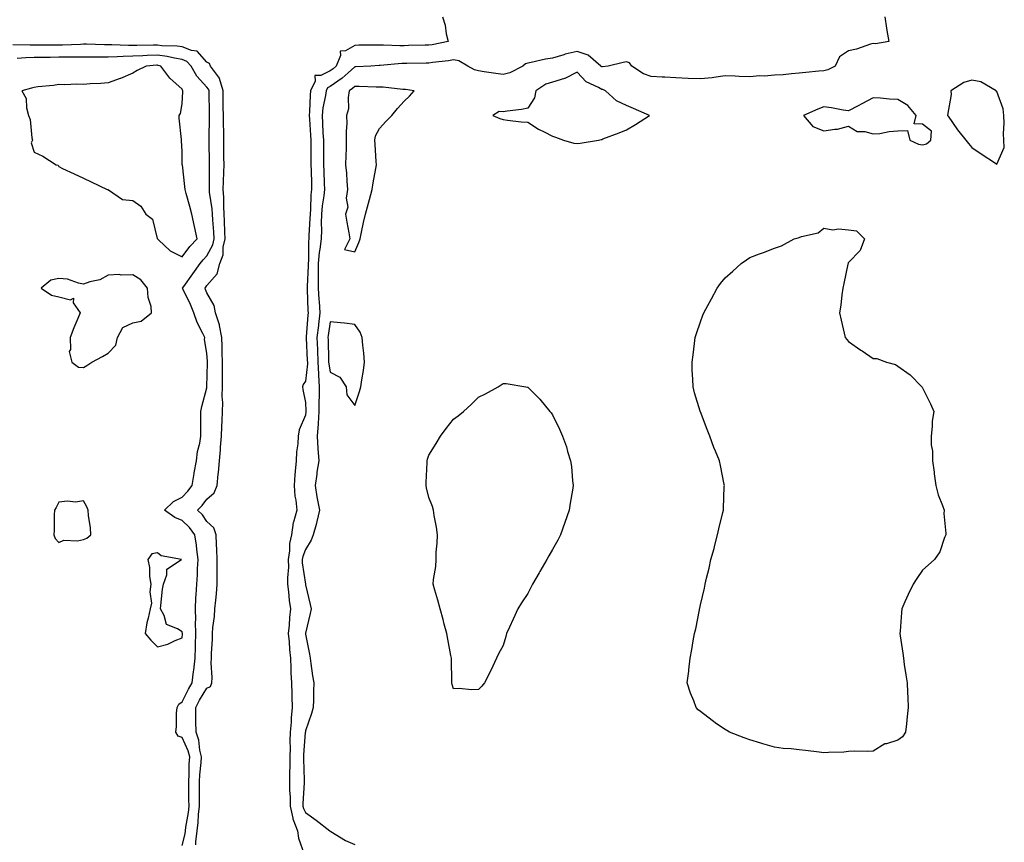
# Model space of a CAD drawing. Units: inches. Extents: x 955283 to 957923, y 7260938 to 7263578.
# Drawn here: x 956902 to 957301, y 7261407 to 7261741 of the extents above; entities that cross this region are included whole.
import ezdxf

# ---------------------------------------------------------------- set-up
doc = ezdxf.new("R2010")
doc.units = ezdxf.units.IN
doc.header["$MEASUREMENT"] = 0
doc.layers.add('Contour_95527260', color=7, linetype='Continuous', true_color=0xecbc27)

msp = doc.modelspace()

# ---------------------------------------------------------------- linework, layer by layer
at = {"layer": 'Contour_95527260'}
for points in [[(957073.54, 7261741.92, 3170), (957074.63, 7261738.5, 3170), (957075.05, 7261734.92, 3170), (957075.76, 7261731.92, 3170), (957069.39, 7261730.58, 3170), (957068.05, 7261730.38, 3170), (957066.48, 7261730.35, 3170), (957059.79, 7261730.18, 3170), (957058.05, 7261730.14, 3170), (957056.23, 7261730.1, 3170), (957049.57, 7261730.4, 3170), (957048.05, 7261730.36, 3170), (957046.45, 7261730.32, 3170), (957039.64, 7261730.33, 3170), (957038.05, 7261730.29, 3170), (957034.24, 7261728.11, 3170), (957032.02, 7261727.95, 3170), (957032.26, 7261726.13, 3170), (957030.49, 7261721.92, 3170), (957029.2, 7261720.77, 3170), (957028.05, 7261719.96, 3170), (957024.18, 7261718.05, 3170), (957021.82, 7261718.15, 3170), (957021.96, 7261715.83, 3170), (957020.07, 7261711.92, 3170), (957019.85, 7261710.12, 3170), (957019.69, 7261703.56, 3170), (957019.51, 7261701.92, 3170), (957019.6, 7261700.37, 3170), (957020.03, 7261693.9, 3170), (957020.14, 7261691.92, 3170), (957020.16, 7261689.81, 3170), (957020.23, 7261684.1, 3170), (957020.25, 7261681.92, 3170), (957020.32, 7261679.65, 3170), (957020.39, 7261674.26, 3170), (957020.46, 7261671.92, 3170), (957020.23, 7261669.74, 3170), (957020.05, 7261663.92, 3170), (957019.87, 7261661.92, 3170), (957019.84, 7261660.13, 3170), (957019.37, 7261653.24, 3170), (957019.34, 7261651.92, 3170), (957019.19, 7261650.78, 3170), (957019.19, 7261643.06, 3170), (957019.08, 7261641.92, 3170), (957019.08, 7261640.89, 3170), (957018.64, 7261632.51, 3170), (957018.64, 7261631.92, 3170), (957018.68, 7261631.29, 3170), (957019.03, 7261622.9, 3170), (957019.1, 7261621.92, 3170), (957018.99, 7261620.98, 3170), (957018.25, 7261612.12, 3170), (957018.23, 7261611.92, 3170), (957018.24, 7261611.73, 3170), (957018.74, 7261602.61, 3170), (957018.77, 7261601.92, 3170), (957018.8, 7261601.17, 3170), (957018.05, 7261594.17, 3170), (957017.1, 7261592.87, 3170), (957016.86, 7261591.92, 3170), (957016.98, 7261590.85, 3170), (957018.05, 7261585.5, 3170), (957018.2, 7261582.07, 3170), (957018.2, 7261581.92, 3170), (957018.19, 7261581.78, 3170), (957018.05, 7261580.46, 3170), (957015.51, 7261574.46, 3170), (957015.08, 7261571.92, 3170), (957014.88, 7261568.75, 3170), (957014.42, 7261565.55, 3170), (957014.21, 7261561.92, 3170), (957013.88, 7261557.75, 3170), (957013.68, 7261556.29, 3170), (957013.38, 7261551.92, 3170), (957013.77, 7261547.64, 3170), (957014.05, 7261545.92, 3170), (957014.47, 7261541.92, 3170), (957013.13, 7261537, 3170), (957013.08, 7261536.89, 3170), (957012.33, 7261531.92, 3170), (957011.5, 7261528.47, 3170), (957011.57, 7261525.44, 3170), (957011.02, 7261521.92, 3170), (957011.09, 7261518.88, 3170), (957010.69, 7261514.56, 3170), (957010.76, 7261511.92, 3170), (957011.15, 7261508.82, 3170), (957011.44, 7261505.31, 3170), (957011.91, 7261501.92, 3170), (957011.51, 7261498.46, 3170), (957011.39, 7261495.26, 3170), (957011.06, 7261491.92, 3170), (957011.37, 7261488.6, 3170), (957011.57, 7261485.44, 3170), (957011.93, 7261481.92, 3170), (957012.13, 7261477.84, 3170), (957012.14, 7261476.01, 3170), (957012.36, 7261471.92, 3170), (957012.46, 7261467.51, 3170), (957012.53, 7261466.4, 3170), (957012.63, 7261461.92, 3170), (957012.17, 7261457.8, 3170), (957012.17, 7261456.04, 3170), (957011.8, 7261451.92, 3170), (957011.69, 7261448.28, 3170), (957011.75, 7261445.62, 3170), (957011.65, 7261441.92, 3170), (957011.64, 7261438.33, 3170), (957011.55, 7261435.42, 3170), (957011.54, 7261431.92, 3170), (957011.58, 7261428.39, 3170), (957011.8, 7261425.67, 3170), (957011.83, 7261421.92, 3170), (957012.9, 7261417.07, 3170), (957012.9, 7261416.77, 3170), (957014.72, 7261411.92, 3170), (957015.14, 7261409.01, 3170), (957017.46, 7261402.51, 3170)], [(957252.7, 7261741.92, 3171), (957253.35, 7261737.22, 3171), (957253.61, 7261736.36, 3171), (957254.39, 7261731.92, 3171), (957249, 7261730.97, 3171), (957248.05, 7261731.06, 3171), (957246.88, 7261730.75, 3171), (957241.26, 7261728.71, 3171), (957238.05, 7261728.06, 3171), (957234.31, 7261725.66, 3171), (957232.66, 7261721.92, 3171), (957229.62, 7261720.35, 3171), (957228.05, 7261720.04, 3171), (957225.94, 7261719.81, 3171), (957220.7, 7261719.27, 3171), (957218.05, 7261719, 3171), (957214.92, 7261718.79, 3171), (957211.55, 7261718.42, 3171), (957208.05, 7261718.2, 3171), (957203.98, 7261717.85, 3171), (957201.97, 7261718, 3171), (957198.05, 7261717.53, 3171), (957193.76, 7261717.63, 3171), (957192.13, 7261717.84, 3171), (957188.05, 7261717.96, 3171), (957183.46, 7261717.33, 3171), (957182.81, 7261717.16, 3171), (957178.05, 7261716.67, 3171), (957173.07, 7261716.9, 3171), (957173.03, 7261716.9, 3171), (957168.05, 7261717.16, 3171), (957163.58, 7261717.45, 3171), (957162.55, 7261717.42, 3171), (957158.05, 7261717.66, 3171), (957154.96, 7261718.83, 3171), (957150.21, 7261721.92, 3171), (957149.35, 7261723.22, 3171), (957148.05, 7261723.57, 3171), (957146.66, 7261723.31, 3171), (957140.67, 7261721.92, 3171), (957138.42, 7261721.55, 3171), (957138.05, 7261721.59, 3171), (957137.84, 7261721.71, 3171), (957137.64, 7261721.92, 3171), (957132.52, 7261726.39, 3171), (957128.05, 7261727.75, 3171), (957123.2, 7261726.77, 3171), (957122.66, 7261726.53, 3171), (957118.05, 7261725.09, 3171), (957115.31, 7261724.66, 3171), (957109.46, 7261723.33, 3171), (957108.05, 7261723.08, 3171), (957107.2, 7261722.77, 3171), (957106.03, 7261721.92, 3171), (957100.77, 7261719.2, 3171), (957098.05, 7261718.51, 3171), (957095.08, 7261718.95, 3171), (957090.35, 7261719.62, 3171), (957088.05, 7261719.95, 3171), (957086.48, 7261720.35, 3171), (957083.85, 7261721.92, 3171), (957080.19, 7261724.06, 3171), (957078.05, 7261724.4, 3171), (957075.92, 7261724.05, 3171), (957069.47, 7261723.34, 3171), (957068.05, 7261723.12, 3171), (957066.87, 7261723.1, 3171), (957059.14, 7261723.01, 3171), (957058.05, 7261722.99, 3171), (957057.01, 7261722.96, 3171), (957048.25, 7261722.12, 3171), (957048.05, 7261722.12, 3171), (957047.86, 7261722.11, 3171), (957044.44, 7261721.92, 3171), (957038.38, 7261721.59, 3171), (957038.05, 7261721.59, 3171), (957035.28, 7261719.15, 3171), (957032.92, 7261717.05, 3171), (957028.05, 7261713.63, 3171), (957026.91, 7261713.06, 3171), (957026.36, 7261711.92, 3171), (957026.11, 7261709.98, 3171), (957025.05, 7261704.92, 3171), (957024.73, 7261701.92, 3171), (957024.91, 7261698.78, 3171), (957025.08, 7261694.89, 3171), (957025.25, 7261691.92, 3171), (957025.27, 7261689.14, 3171), (957025.29, 7261684.68, 3171), (957025.31, 7261681.92, 3171), (957025.39, 7261679.26, 3171), (957025.65, 7261674.32, 3171), (957025.73, 7261671.92, 3171), (957025.44, 7261669.31, 3171), (957024.76, 7261665.21, 3171), (957024.45, 7261661.92, 3171), (957024.39, 7261658.26, 3171), (957024.48, 7261655.49, 3171), (957024.41, 7261651.92, 3171), (957023.87, 7261647.74, 3171), (957023.57, 7261646.4, 3171), (957023.11, 7261641.92, 3171), (957023.1, 7261636.97, 3171), (957023.11, 7261636.86, 3171), (957023.1, 7261631.92, 3171), (957023.42, 7261627.29, 3171), (957023.51, 7261626.46, 3171), (957023.85, 7261621.92, 3171), (957023.28, 7261617.15, 3171), (957023.23, 7261616.74, 3171), (957022.68, 7261611.92, 3171), (957022.87, 7261607.1, 3171), (957022.89, 7261606.76, 3171), (957023.08, 7261601.92, 3171), (957023.25, 7261597.12, 3171), (957023.34, 7261596.63, 3171), (957023.56, 7261591.92, 3171), (957023.54, 7261587.41, 3171), (957023.49, 7261586.48, 3171), (957023.46, 7261581.92, 3171), (957023.13, 7261577, 3171), (957023.12, 7261576.85, 3171), (957022.77, 7261571.92, 3171), (957023.06, 7261566.93, 3171), (957023.06, 7261566.91, 3171), (957023.43, 7261561.92, 3171), (957022.65, 7261557.32, 3171), (957022.59, 7261556.46, 3171), (957021.96, 7261551.92, 3171), (957022.68, 7261547.29, 3171), (957022.73, 7261546.6, 3171), (957023.64, 7261541.92, 3171), (957022.67, 7261537.3, 3171), (957022.28, 7261536.15, 3171), (957021.17, 7261531.92, 3171), (957020.27, 7261529.7, 3171), (957018.05, 7261525.96, 3171), (957016.89, 7261523.08, 3171), (957016.71, 7261521.92, 3171), (957016.74, 7261520.61, 3171), (957018, 7261511.97, 3171), (957018, 7261511.92, 3171), (957018.01, 7261511.88, 3171), (957018.05, 7261511.67, 3171), (957019.86, 7261503.73, 3171), (957020.26, 7261501.92, 3171), (957019.98, 7261499.99, 3171), (957018.05, 7261492.1, 3171), (957018.02, 7261491.95, 3171), (957018.02, 7261491.92, 3171), (957018.02, 7261491.89, 3171), (957018.05, 7261491.7, 3171), (957019.67, 7261483.54, 3171), (957019.91, 7261481.92, 3171), (957020.25, 7261479.72, 3171), (957020.88, 7261474.75, 3171), (957021.36, 7261471.92, 3171), (957021.28, 7261468.69, 3171), (957021.2, 7261465.07, 3171), (957021.13, 7261461.92, 3171), (957020.51, 7261459.46, 3171), (957018.05, 7261452.45, 3171), (957017.96, 7261452.01, 3171), (957017.95, 7261451.92, 3171), (957017.95, 7261451.82, 3171), (957017.25, 7261442.72, 3171), (957017.22, 7261441.92, 3171), (957017.22, 7261441.09, 3171), (957017.52, 7261432.45, 3171), (957017.52, 7261431.92, 3171), (957017.53, 7261431.4, 3171), (957016.96, 7261423.01, 3171), (957016.97, 7261421.92, 3171), (957017.16, 7261421.03, 3171), (957018.05, 7261419.36, 3171), (957022.35, 7261416.22, 3171), (957027.93, 7261411.92, 3171), (957027.98, 7261411.85, 3171), (957028.3, 7261411.67, 3171), (957034.23, 7261408.1, 3171), (957038.05, 7261406.4, 3171)], [(956973.64, 7261406.33, 3170), (956973.65, 7261407.52, 3170), (956974.18, 7261411.92, 3170), (956974.57, 7261415.4, 3170), (956974.7, 7261418.57, 3170), (956975.03, 7261421.92, 3170), (956975.02, 7261424.95, 3170), (956975.1, 7261428.97, 3170), (956975.09, 7261431.92, 3170), (956975.26, 7261434.71, 3170), (956975.8, 7261439.67, 3170), (956975.95, 7261441.92, 3170), (956975.27, 7261444.7, 3170), (956974.8, 7261448.67, 3170), (956973.67, 7261451.92, 3170), (956973.62, 7261456.35, 3170), (956973.6, 7261457.47, 3170), (956973.55, 7261461.92, 3170), (956975.11, 7261464.86, 3170), (956978.05, 7261469.72, 3170), (956979.5, 7261470.47, 3170), (956980.13, 7261471.92, 3170), (956980.2, 7261474.07, 3170), (956979.86, 7261480.11, 3170), (956979.92, 7261481.92, 3170), (956979.97, 7261483.84, 3170), (956980.31, 7261489.66, 3170), (956980.35, 7261491.92, 3170), (956980.54, 7261494.41, 3170), (956981.13, 7261498.84, 3170), (956981.31, 7261501.92, 3170), (956981.63, 7261505.5, 3170), (956981.93, 7261508.04, 3170), (956982.27, 7261511.92, 3170), (956982.22, 7261516.09, 3170), (956982.29, 7261517.68, 3170), (956982.25, 7261521.92, 3170), (956982.11, 7261525.98, 3170), (956981.97, 7261528, 3170), (956981.82, 7261531.92, 3170), (956980.87, 7261534.74, 3170), (956978.05, 7261537.33, 3170), (956976.23, 7261540.1, 3170), (956974.27, 7261541.92, 3170), (956976.11, 7261543.86, 3170), (956978.05, 7261546.41, 3170), (956981.01, 7261548.96, 3170), (956982.18, 7261551.92, 3170), (956982.62, 7261556.49, 3170), (956982.76, 7261557.21, 3170), (956983.13, 7261561.92, 3170), (956983.62, 7261566.35, 3170), (956983.63, 7261567.5, 3170), (956984.04, 7261571.92, 3170), (956984.13, 7261575.84, 3170), (956984.25, 7261578.12, 3170), (956984.35, 7261581.92, 3170), (956984.48, 7261585.49, 3170), (956984.32, 7261588.19, 3170), (956984.44, 7261591.92, 3170), (956984.46, 7261595.51, 3170), (956984.43, 7261598.3, 3170), (956984.45, 7261601.92, 3170), (956984.31, 7261605.66, 3170), (956984.32, 7261608.19, 3170), (956984.17, 7261611.92, 3170), (956983.16, 7261616.81, 3170), (956983.16, 7261617.03, 3170), (956981.59, 7261621.92, 3170), (956981.03, 7261624.9, 3170), (956978.05, 7261630, 3170), (956977.54, 7261631.41, 3170), (956977.32, 7261631.92, 3170), (956977.62, 7261632.35, 3170), (956978.05, 7261632.96, 3170), (956982.21, 7261637.76, 3170), (956983.33, 7261641.92, 3170), (956984.63, 7261645.34, 3170), (956984.71, 7261648.58, 3170), (956985.45, 7261651.92, 3170), (956985.32, 7261654.65, 3170), (956985.27, 7261659.14, 3170), (956985.12, 7261661.92, 3170), (956984.92, 7261665.05, 3170), (956984.94, 7261668.81, 3170), (956984.71, 7261671.92, 3170), (956984.79, 7261675.18, 3170), (956984.98, 7261678.85, 3170), (956985.05, 7261681.92, 3170), (956985, 7261684.97, 3170), (956984.92, 7261688.8, 3170), (956984.87, 7261691.92, 3170), (956984.87, 7261695.1, 3170), (956984.78, 7261698.65, 3170), (956984.78, 7261701.92, 3170), (956984.71, 7261705.26, 3170), (956984.67, 7261708.54, 3170), (956984.61, 7261711.92, 3170), (956983.13, 7261716.84, 3170), (956983.13, 7261717, 3170), (956979.54, 7261721.92, 3170), (956979.09, 7261722.96, 3170), (956978.05, 7261723.55, 3170), (956974.12, 7261727.99, 3170), (956971.77, 7261728.2, 3170), (956968.05, 7261729.64, 3170), (956966.09, 7261729.96, 3170), (956959.81, 7261730.16, 3170), (956958.05, 7261730.39, 3170), (956956.46, 7261730.33, 3170), (956949.66, 7261730.31, 3170), (956948.05, 7261730.25, 3170), (956946.34, 7261730.21, 3170), (956939.5, 7261730.47, 3170), (956938.05, 7261730.45, 3170), (956936.59, 7261730.46, 3170), (956929.25, 7261730.72, 3170), (956928.05, 7261730.73, 3170), (956926.84, 7261730.71, 3170), (956919.57, 7261730.4, 3170), (956918.05, 7261730.38, 3170), (956916.5, 7261730.37, 3170), (956909.53, 7261730.44, 3170), (956908.05, 7261730.43, 3170), (956906.52, 7261730.39, 3170), (956899.43, 7261730.54, 3170)], [(956968.05, 7261406.05, 3171), (956969.25, 7261410.72, 3171), (956969.4, 7261411.92, 3171), (956969.56, 7261413.43, 3171), (956970.58, 7261419.39, 3171), (956970.83, 7261421.92, 3171), (956970.82, 7261424.69, 3171), (956970.73, 7261429.24, 3171), (956970.73, 7261431.92, 3171), (956970.89, 7261434.76, 3171), (956970.95, 7261439.02, 3171), (956971.14, 7261441.92, 3171), (956970.52, 7261444.39, 3171), (956968.05, 7261449.79, 3171), (956966.4, 7261450.27, 3171), (956965.44, 7261451.92, 3171), (956965.78, 7261454.19, 3171), (956965.78, 7261459.65, 3171), (956966.04, 7261461.92, 3171), (956966.72, 7261463.25, 3171), (956968.05, 7261464.28, 3171), (956970.63, 7261469.34, 3171), (956972.14, 7261471.92, 3171), (956972.69, 7261476.56, 3171), (956972.83, 7261477.14, 3171), (956973.26, 7261481.92, 3171), (956973.42, 7261486.55, 3171), (956973.44, 7261487.31, 3171), (956973.6, 7261491.92, 3171), (956973.48, 7261496.49, 3171), (956973.55, 7261497.42, 3171), (956973.4, 7261501.92, 3171), (956973.64, 7261506.33, 3171), (956973.72, 7261507.59, 3171), (956973.96, 7261511.92, 3171), (956974.21, 7261515.76, 3171), (956974.28, 7261518.15, 3171), (956974.51, 7261521.92, 3171), (956973.95, 7261526.02, 3171), (956973.86, 7261527.73, 3171), (956973.16, 7261531.92, 3171), (956971.03, 7261534.9, 3171), (956968.05, 7261537.71, 3171), (956965.03, 7261538.9, 3171), (956960.94, 7261541.92, 3171), (956964.48, 7261545.49, 3171), (956968.05, 7261547.26, 3171), (956970.32, 7261549.65, 3171), (956972.09, 7261551.92, 3171), (956972.94, 7261556.81, 3171), (956972.97, 7261557, 3171), (956973.84, 7261561.92, 3171), (956974.24, 7261565.73, 3171), (956975.22, 7261569.09, 3171), (956975.63, 7261571.92, 3171), (956975.64, 7261574.33, 3171), (956975.66, 7261579.53, 3171), (956975.66, 7261581.92, 3171), (956975.97, 7261584, 3171), (956978.05, 7261591.49, 3171), (956978.1, 7261591.87, 3171), (956978.1, 7261591.97, 3171), (956978.34, 7261601.63, 3171), (956978.34, 7261601.92, 3171), (956978.33, 7261602.2, 3171), (956978.05, 7261605.6, 3171), (956977.16, 7261611.03, 3171), (956977.19, 7261611.92, 3171), (956976.48, 7261613.49, 3171), (956974.1, 7261617.97, 3171), (956972.74, 7261621.92, 3171), (956971.41, 7261625.28, 3171), (956968.39, 7261631.58, 3171), (956968.25, 7261631.92, 3171), (956968.71, 7261632.58, 3171), (956972.33, 7261637.64, 3171), (956975.36, 7261641.92, 3171), (956976.53, 7261643.44, 3171), (956978.05, 7261645.02, 3171), (956980.46, 7261649.51, 3171), (956981, 7261651.92, 3171), (956980.86, 7261654.73, 3171), (956980.42, 7261659.55, 3171), (956980.3, 7261661.92, 3171), (956980.16, 7261664.03, 3171), (956979.17, 7261670.8, 3171), (956979.09, 7261671.92, 3171), (956979.11, 7261672.98, 3171), (956979.09, 7261680.88, 3171), (956979.1, 7261681.92, 3171), (956979.09, 7261682.96, 3171), (956978.98, 7261690.99, 3171), (956978.96, 7261691.92, 3171), (956978.96, 7261692.83, 3171), (956979.16, 7261700.81, 3171), (956979.16, 7261701.92, 3171), (956979.14, 7261703.01, 3171), (956978.96, 7261711.01, 3171), (956978.94, 7261711.92, 3171), (956978.73, 7261712.6, 3171), (956978.05, 7261713.42, 3171), (956973.98, 7261717.85, 3171), (956971.74, 7261721.92, 3171), (956969.95, 7261723.82, 3171), (956968.05, 7261724.57, 3171), (956964.91, 7261725.06, 3171), (956961.94, 7261725.81, 3171), (956958.05, 7261726.3, 3171), (956953.81, 7261726.16, 3171), (956952.17, 7261726.04, 3171), (956948.05, 7261725.89, 3171), (956944.16, 7261725.81, 3171), (956941.73, 7261725.6, 3171), (956938.05, 7261725.51, 3171), (956934.44, 7261725.53, 3171), (956931.6, 7261725.47, 3171), (956928.05, 7261725.49, 3171), (956924.51, 7261725.46, 3171), (956921.65, 7261725.52, 3171), (956918.05, 7261725.48, 3171), (956914.52, 7261725.45, 3171), (956911.48, 7261725.35, 3171), (956908.05, 7261725.32, 3171), (956904.73, 7261725.24, 3171), (956901.14, 7261725.01, 3171)]]:
    msp.add_polyline3d(points, dxfattribs=at)
for points in [[(956968.05, 7261644.55, 3172), (956971.17, 7261648.8, 3172), (956974.19, 7261651.92, 3172), (956973.1, 7261656.87, 3172), (956973.08, 7261656.95, 3172), (956971.99, 7261661.92, 3172), (956971.1, 7261664.97, 3172), (956969.7, 7261670.27, 3172), (956969.24, 7261671.92, 3172), (956969.17, 7261673.04, 3172), (956968.13, 7261681.84, 3172), (956968.12, 7261681.92, 3172), (956968.12, 7261681.99, 3172), (956968.05, 7261687.38, 3172), (956967.76, 7261691.63, 3172), (956967.78, 7261691.92, 3172), (956967.78, 7261692.19, 3172), (956966.9, 7261700.77, 3172), (956966.89, 7261701.92, 3172), (956967.33, 7261702.64, 3172), (956968.05, 7261706.63, 3172), (956968.37, 7261711.6, 3172), (956968.38, 7261711.92, 3172), (956968.23, 7261712.1, 3172), (956968.05, 7261712.49, 3172), (956963.11, 7261716.98, 3172), (956959.41, 7261721.92, 3172), (956958.32, 7261722.19, 3172), (956958.05, 7261722.22, 3172), (956957.76, 7261722.21, 3172), (956953.47, 7261721.92, 3172), (956949.89, 7261720.08, 3172), (956948.05, 7261719.09, 3172), (956943.11, 7261716.86, 3172), (956942.94, 7261716.81, 3172), (956938.05, 7261715.07, 3172), (956935.12, 7261714.85, 3172), (956930.79, 7261714.66, 3172), (956928.05, 7261714.47, 3172), (956925.42, 7261714.55, 3172), (956920.46, 7261714.33, 3172), (956918.05, 7261714.41, 3172), (956915.87, 7261714.1, 3172), (956909.56, 7261713.43, 3172), (956908.05, 7261713.23, 3172), (956907.03, 7261712.94, 3172), (956903.05, 7261711.92, 3172), (956904.89, 7261708.76, 3172), (956904.98, 7261704.99, 3172), (956905.85, 7261701.92, 3172), (956906.41, 7261700.28, 3172), (956907.21, 7261692.76, 3172), (956907.42, 7261691.92, 3172), (956906.94, 7261690.81, 3172), (956908.05, 7261687.08, 3172), (956911.54, 7261685.41, 3172), (956916.98, 7261681.92, 3172), (956917.87, 7261681.74, 3172), (956918.05, 7261681.16, 3172), (956919.52, 7261680.45, 3172), (956924.33, 7261678.2, 3172), (956928.05, 7261676.45, 3172), (956931.14, 7261675.01, 3172), (956937.72, 7261671.92, 3172), (956937.95, 7261671.82, 3172), (956938.05, 7261671.77, 3172), (956938.26, 7261671.71, 3172), (956943.92, 7261667.79, 3172), (956948.05, 7261667.4, 3172), (956951.26, 7261665.13, 3172), (956953.39, 7261661.92, 3172), (956956.04, 7261659.91, 3172), (956957.96, 7261652.01, 3172), (956958, 7261651.92, 3172), (956958.02, 7261651.89, 3172), (956958.05, 7261651.88, 3172), (956958.53, 7261651.44, 3172), (956963.18, 7261647.05, 3172)], [(957128.05, 7261690.47, 3172), (957129.34, 7261690.63, 3172), (957136.71, 7261691.92, 3172), (957137.81, 7261692.16, 3172), (957138.05, 7261692.21, 3172), (957138.53, 7261692.4, 3172), (957145.06, 7261694.91, 3172), (957148.05, 7261696.02, 3172), (957151.71, 7261698.26, 3172), (957157.36, 7261701.92, 3172), (957150.91, 7261704.78, 3172), (957148.05, 7261705.9, 3172), (957143.99, 7261707.86, 3172), (957139.59, 7261711.92, 3172), (957138.52, 7261712.39, 3172), (957138.05, 7261712.45, 3172), (957136.78, 7261713.19, 3172), (957131.71, 7261715.58, 3172), (957128.05, 7261719.47, 3172), (957123.08, 7261716.89, 3172), (957123.01, 7261716.88, 3172), (957118.05, 7261715.44, 3172), (957115.45, 7261714.52, 3172), (957111.31, 7261711.92, 3172), (957110.87, 7261709.1, 3172), (957108.05, 7261704.9, 3172), (957105.6, 7261704.37, 3172), (957099.79, 7261703.66, 3172), (957098.05, 7261703.34, 3172), (957096.46, 7261703.51, 3172), (957093.93, 7261701.92, 3172), (957096.82, 7261700.69, 3172), (957098.05, 7261700.22, 3172), (957099.92, 7261700.05, 3172), (957105.46, 7261699.33, 3172), (957108.05, 7261699.14, 3172), (957112.43, 7261696.3, 3172), (957114.76, 7261695.21, 3172), (957118.05, 7261693.5, 3172), (957119.25, 7261693.12, 3172), (957122.57, 7261691.92, 3172), (957126.78, 7261690.65, 3172)], [(957298.05, 7261682.22, 3172), (957301.07, 7261688.9, 3172), (957300.98, 7261691.92, 3172), (957300.77, 7261694.64, 3172), (957301.15, 7261698.82, 3172), (957300.97, 7261701.92, 3172), (957300.71, 7261704.58, 3172), (957298.05, 7261711.55, 3172), (957297.84, 7261711.71, 3172), (957297.79, 7261711.92, 3172), (957291.68, 7261715.55, 3172), (957288.05, 7261716.25, 3172), (957284.7, 7261715.27, 3172), (957279.5, 7261711.92, 3172), (957279.57, 7261710.4, 3172), (957278.13, 7261702, 3172), (957278.14, 7261701.92, 3172), (957278.35, 7261701.62, 3172), (957282.17, 7261696.04, 3172), (957285.59, 7261691.92, 3172), (957286.62, 7261690.49, 3172), (957288.05, 7261688.93, 3172), (957292.19, 7261686.06, 3172), (957297.14, 7261682.83, 3172)], [(957038.05, 7261646.59, 3172), (957039.62, 7261650.35, 3172), (957040.14, 7261651.92, 3172), (957040.73, 7261654.6, 3172), (957041.48, 7261658.49, 3172), (957042.29, 7261661.92, 3172), (957043.59, 7261666.38, 3172), (957043.91, 7261667.78, 3172), (957045, 7261671.92, 3172), (957045.39, 7261674.58, 3172), (957046.54, 7261680.41, 3172), (957046.77, 7261681.92, 3172), (957046.67, 7261683.3, 3172), (957046.3, 7261690.17, 3172), (957046.17, 7261691.92, 3172), (957046.34, 7261693.63, 3172), (957048.05, 7261696.67, 3172), (957050.59, 7261699.38, 3172), (957052.97, 7261701.92, 3172), (957055.26, 7261704.71, 3172), (957058.05, 7261707.72, 3172), (957060.19, 7261709.78, 3172), (957062.01, 7261711.92, 3172), (957058.55, 7261712.42, 3172), (957058.05, 7261712.45, 3172), (957057.52, 7261712.45, 3172), (957049.47, 7261713.34, 3172), (957048.05, 7261713.33, 3172), (957046.64, 7261713.33, 3172), (957039.78, 7261713.65, 3172), (957038.05, 7261713.64, 3172), (957037.13, 7261712.84, 3172), (957035.76, 7261711.92, 3172), (957035.28, 7261709.15, 3172), (957035.45, 7261704.52, 3172), (957034.65, 7261701.92, 3172), (957034.73, 7261698.6, 3172), (957034.44, 7261695.53, 3172), (957034.5, 7261691.92, 3172), (957034.45, 7261688.32, 3172), (957034.33, 7261685.64, 3172), (957034.28, 7261681.92, 3172), (957034.59, 7261678.46, 3172), (957034.75, 7261675.22, 3172), (957035.03, 7261671.92, 3172), (957034.51, 7261668.38, 3172), (957035.18, 7261664.79, 3172), (957034.21, 7261661.92, 3172), (957034.82, 7261658.69, 3172), (957035.6, 7261654.37, 3172), (957036.05, 7261651.92, 3172), (957033.76, 7261647.63, 3172)], [(957268.05, 7261689.93, 3172), (957269.63, 7261690.34, 3172), (957271.41, 7261691.92, 3172), (957271.64, 7261695.51, 3172), (957268.05, 7261698.32, 3172), (957264.64, 7261698.51, 3172), (957265.39, 7261701.92, 3172), (957262.05, 7261705.92, 3172), (957258.05, 7261708.4, 3172), (957254.62, 7261708.49, 3172), (957251.03, 7261708.94, 3172), (957248.05, 7261709.03, 3172), (957243.41, 7261706.56, 3172), (957241.92, 7261705.79, 3172), (957238.05, 7261703.78, 3172), (957235.89, 7261704.08, 3172), (957231.17, 7261705.05, 3172), (957228.05, 7261705.44, 3172), (957225.53, 7261704.44, 3172), (957219.77, 7261701.92, 3172), (957223.59, 7261697.46, 3172), (957228.05, 7261695.63, 3172), (957232.51, 7261696.38, 3172), (957233.6, 7261696.37, 3172), (957238.05, 7261697.54, 3172), (957241.53, 7261695.4, 3172), (957244.6, 7261695.37, 3172), (957248.05, 7261694.41, 3172), (957250.76, 7261694.63, 3172), (957254.51, 7261695.46, 3172), (957258.05, 7261695.68, 3172), (957261.96, 7261695.83, 3172), (957262.9, 7261691.92, 3172), (957266.35, 7261690.22, 3172)], [(957258.05, 7261448.66, 3171), (957253.35, 7261447.22, 3171), (957252.79, 7261447.18, 3171), (957248.05, 7261444.3, 3171), (957245.89, 7261444.08, 3171), (957240.37, 7261444.24, 3171), (957238.05, 7261444.05, 3171), (957236.08, 7261443.89, 3171), (957229.9, 7261443.77, 3171), (957228.05, 7261443.64, 3171), (957226.12, 7261443.85, 3171), (957220.66, 7261444.53, 3171), (957218.05, 7261444.82, 3171), (957214.77, 7261445.2, 3171), (957211.51, 7261445.38, 3171), (957208.05, 7261445.82, 3171), (957203.34, 7261447.21, 3171), (957202.5, 7261447.47, 3171), (957198.05, 7261448.8, 3171), (957195.72, 7261449.59, 3171), (957189.76, 7261451.92, 3171), (957188.69, 7261452.56, 3171), (957188.05, 7261452.97, 3171), (957184.59, 7261455.38, 3171), (957182.76, 7261456.63, 3171), (957178.05, 7261460.28, 3171), (957177.17, 7261461.04, 3171), (957176.35, 7261461.92, 3171), (957175.34, 7261464.63, 3171), (957173.95, 7261467.82, 3171), (957172.69, 7261471.92, 3171), (957173.27, 7261476.7, 3171), (957173.29, 7261477.16, 3171), (957173.81, 7261481.92, 3171), (957174.54, 7261485.43, 3171), (957175.08, 7261488.95, 3171), (957175.66, 7261491.92, 3171), (957176.12, 7261493.85, 3171), (957177.61, 7261501.48, 3171), (957177.71, 7261501.92, 3171), (957177.77, 7261502.2, 3171), (957178.05, 7261503.61, 3171), (957179.64, 7261510.33, 3171), (957179.92, 7261511.92, 3171), (957180.49, 7261514.36, 3171), (957181.53, 7261518.44, 3171), (957182.27, 7261521.92, 3171), (957183.53, 7261526.44, 3171), (957183.86, 7261527.73, 3171), (957184.96, 7261531.92, 3171), (957185.55, 7261534.42, 3171), (957187.09, 7261540.96, 3171), (957187.31, 7261541.92, 3171), (957187.33, 7261542.64, 3171), (957187.7, 7261551.57, 3171), (957187.72, 7261551.92, 3171), (957187.63, 7261552.34, 3171), (957186.11, 7261559.98, 3171), (957185.71, 7261561.92, 3171), (957184.16, 7261565.81, 3171), (957183.51, 7261567.38, 3171), (957181.81, 7261571.92, 3171), (957180.73, 7261574.6, 3171), (957178.05, 7261581.78, 3171), (957178, 7261581.87, 3171), (957177.99, 7261581.92, 3171), (957177.96, 7261582.01, 3171), (957175.61, 7261589.48, 3171), (957175.02, 7261591.92, 3171), (957174.96, 7261595.01, 3171), (957174.73, 7261598.6, 3171), (957174.65, 7261601.92, 3171), (957175.07, 7261604.9, 3171), (957175.56, 7261609.43, 3171), (957175.87, 7261611.92, 3171), (957176.46, 7261613.51, 3171), (957178.05, 7261618.2, 3171), (957179.05, 7261620.92, 3171), (957179.37, 7261621.92, 3171), (957180.98, 7261624.85, 3171), (957182.46, 7261627.51, 3171), (957184.76, 7261631.92, 3171), (957186.22, 7261633.75, 3171), (957188.05, 7261636.11, 3171), (957191.2, 7261638.77, 3171), (957194.53, 7261641.92, 3171), (957196.63, 7261643.34, 3171), (957198.05, 7261644.38, 3171), (957201.95, 7261645.82, 3171), (957203.59, 7261646.38, 3171), (957208.05, 7261648.13, 3171), (957210.85, 7261649.12, 3171), (957216.07, 7261651.92, 3171), (957217.68, 7261652.29, 3171), (957218.05, 7261652.44, 3171), (957218.93, 7261652.8, 3171), (957225.7, 7261654.27, 3171), (957228.05, 7261656.21, 3171), (957231.71, 7261655.58, 3171), (957233.99, 7261655.98, 3171), (957238.05, 7261655.6, 3171), (957241.31, 7261655.18, 3171), (957244.53, 7261651.92, 3171), (957242.78, 7261647.19, 3171), (957238.05, 7261642.26, 3171), (957237.84, 7261642.13, 3171), (957237.82, 7261641.92, 3171), (957237.75, 7261641.62, 3171), (957236.15, 7261633.82, 3171), (957235.71, 7261631.92, 3171), (957235.26, 7261629.13, 3171), (957234.96, 7261625.01, 3171), (957234.39, 7261621.92, 3171), (957235.06, 7261618.93, 3171), (957236.31, 7261613.66, 3171), (957236.71, 7261611.92, 3171), (957237.28, 7261611.15, 3171), (957238.05, 7261610.27, 3171), (957242.95, 7261606.82, 3171), (957243.52, 7261606.45, 3171), (957248.05, 7261603.43, 3171), (957249.46, 7261603.33, 3171), (957253.47, 7261601.92, 3171), (957257.03, 7261600.9, 3171), (957258.05, 7261600.34, 3171), (957262.96, 7261596.83, 3171), (957267.67, 7261591.92, 3171), (957267.85, 7261591.72, 3171), (957268.05, 7261591.48, 3171), (957271.18, 7261585.05, 3171), (957272.59, 7261581.92, 3171), (957271.94, 7261578.03, 3171), (957271.96, 7261575.83, 3171), (957271.5, 7261571.92, 3171), (957271.53, 7261568.44, 3171), (957272.02, 7261565.89, 3171), (957272.04, 7261561.92, 3171), (957272.67, 7261557.3, 3171), (957272.79, 7261556.66, 3171), (957273.39, 7261551.92, 3171), (957274.31, 7261548.18, 3171), (957276.14, 7261543.83, 3171), (957276.76, 7261541.92, 3171), (957276.71, 7261540.58, 3171), (957277.44, 7261532.53, 3171), (957277.42, 7261531.92, 3171), (957276.91, 7261530.78, 3171), (957274.97, 7261525, 3171), (957272.9, 7261521.92, 3171), (957270.34, 7261519.63, 3171), (957268.05, 7261517.61, 3171), (957265.72, 7261514.25, 3171), (957264.19, 7261511.92, 3171), (957262.2, 7261507.77, 3171), (957260.9, 7261504.77, 3171), (957259.61, 7261501.92, 3171), (957259.5, 7261500.47, 3171), (957258.95, 7261492.82, 3171), (957258.88, 7261491.92, 3171), (957258.99, 7261490.98, 3171), (957260.05, 7261483.92, 3171), (957260.26, 7261481.92, 3171), (957260.64, 7261479.33, 3171), (957261.31, 7261475.18, 3171), (957261.77, 7261471.92, 3171), (957261.92, 7261468.05, 3171), (957262.12, 7261465.99, 3171), (957262.25, 7261461.92, 3171), (957261.73, 7261458.24, 3171), (957261.5, 7261455.37, 3171), (957261.06, 7261451.92, 3171), (957259.86, 7261450.11, 3171)], [(956928.05, 7261599.77, 3172), (956929.43, 7261600.54, 3172), (956931.41, 7261601.92, 3172), (956935.76, 7261604.21, 3172), (956938.05, 7261605.51, 3172), (956941.17, 7261608.8, 3172), (956941.89, 7261611.92, 3172), (956944.02, 7261615.95, 3172), (956948.05, 7261617.83, 3172), (956951.39, 7261618.58, 3172), (956955.64, 7261621.92, 3172), (956955.44, 7261624.53, 3172), (956954.22, 7261628.09, 3172), (956954.07, 7261631.92, 3172), (956951.37, 7261635.24, 3172), (956948.05, 7261637.28, 3172), (956943.31, 7261637.18, 3172), (956942.57, 7261637.4, 3172), (956938.05, 7261637.19, 3172), (956934.68, 7261635.29, 3172), (956930.58, 7261634.45, 3172), (956928.05, 7261633.56, 3172), (956926.09, 7261633.88, 3172), (956921.61, 7261635.48, 3172), (956918.05, 7261635.86, 3172), (956914.82, 7261635.15, 3172), (956910.87, 7261631.92, 3172), (956915.16, 7261629.03, 3172), (956918.05, 7261628.34, 3172), (956922.76, 7261627.21, 3172), (956924.02, 7261627.89, 3172), (956923.96, 7261626.01, 3172), (956926.69, 7261621.92, 3172), (956925.76, 7261619.63, 3172), (956924.1, 7261615.87, 3172), (956922.69, 7261611.92, 3172), (956922.88, 7261607.09, 3172), (956922.3, 7261606.17, 3172), (956923.33, 7261601.92, 3172), (956926.01, 7261599.88, 3172)], [(957038.05, 7261584.34, 3172), (957039.95, 7261590.02, 3172), (957040.42, 7261591.92, 3172), (957040.83, 7261594.7, 3172), (957041.47, 7261598.5, 3172), (957041.96, 7261601.92, 3172), (957041.67, 7261605.54, 3172), (957041.23, 7261608.74, 3172), (957040.96, 7261611.92, 3172), (957040.22, 7261614.09, 3172), (957038.05, 7261617.13, 3172), (957033.85, 7261617.72, 3172), (957032.15, 7261617.82, 3172), (957028.05, 7261618.31, 3172), (957027.23, 7261612.74, 3172), (957027.14, 7261611.92, 3172), (957027.17, 7261611.04, 3172), (957027.37, 7261602.6, 3172), (957027.4, 7261601.92, 3172), (957027.42, 7261601.29, 3172), (957028.05, 7261597.88, 3172), (957031.91, 7261595.78, 3172), (957034.49, 7261591.92, 3172), (957034.81, 7261588.68, 3172)], [(957088.05, 7261469.24, 3171), (957085.24, 7261469.11, 3171), (957080.32, 7261469.65, 3171), (957078.05, 7261469.48, 3171), (957077.44, 7261471.31, 3171), (957077.27, 7261471.92, 3171), (957077.26, 7261472.71, 3171), (957077.15, 7261481.02, 3171), (957077.13, 7261481.92, 3171), (957076.96, 7261483.01, 3171), (957075.71, 7261489.58, 3171), (957075.33, 7261491.92, 3171), (957074.27, 7261495.7, 3171), (957073.75, 7261497.62, 3171), (957072.52, 7261501.92, 3171), (957071.61, 7261505.48, 3171), (957070.44, 7261509.53, 3171), (957069.8, 7261511.92, 3171), (957069.89, 7261513.76, 3171), (957070.83, 7261519.14, 3171), (957070.92, 7261521.92, 3171), (957071.01, 7261524.88, 3171), (957071.43, 7261528.54, 3171), (957071.53, 7261531.92, 3171), (957071.12, 7261534.99, 3171), (957070.21, 7261539.76, 3171), (957069.9, 7261541.92, 3171), (957069.54, 7261543.41, 3171), (957068.05, 7261547.06, 3171), (957067.09, 7261550.96, 3171), (957066.96, 7261551.92, 3171), (957066.89, 7261553.08, 3171), (957067.32, 7261561.19, 3171), (957067.27, 7261561.92, 3171), (957067.43, 7261562.54, 3171), (957068.05, 7261564.22, 3171), (957070.98, 7261568.99, 3171), (957072.67, 7261571.92, 3171), (957075.01, 7261574.96, 3171), (957078.05, 7261578.81, 3171), (957079.86, 7261580.11, 3171), (957082.01, 7261581.92, 3171), (957085.17, 7261584.8, 3171), (957088.05, 7261587.78, 3171), (957090.94, 7261589.03, 3171), (957096.05, 7261591.92, 3171), (957097.26, 7261592.71, 3171), (957098.05, 7261593.32, 3171), (957099.39, 7261593.26, 3171), (957107.28, 7261591.92, 3171), (957107.95, 7261591.82, 3171), (957108.05, 7261591.78, 3171), (957113.02, 7261586.89, 3171), (957117.01, 7261581.92, 3171), (957117.51, 7261581.38, 3171), (957118.05, 7261580.58, 3171), (957120.94, 7261574.81, 3171), (957122.15, 7261571.92, 3171), (957123.71, 7261567.58, 3171), (957124.21, 7261565.76, 3171), (957125.45, 7261561.92, 3171), (957125.81, 7261559.68, 3171), (957126.19, 7261553.78, 3171), (957126.45, 7261551.92, 3171), (957126.21, 7261550.08, 3171), (957125.23, 7261544.74, 3171), (957124.91, 7261541.92, 3171), (957123.09, 7261536.96, 3171), (957123.07, 7261536.9, 3171), (957121.36, 7261531.92, 3171), (957120.2, 7261529.77, 3171), (957118.05, 7261525.95, 3171), (957116.59, 7261523.38, 3171), (957115.83, 7261521.92, 3171), (957112.95, 7261517.02, 3171), (957112.69, 7261516.56, 3171), (957110.01, 7261511.92, 3171), (957109.36, 7261510.61, 3171), (957108.05, 7261508.14, 3171), (957105.58, 7261504.39, 3171), (957104.1, 7261501.92, 3171), (957102.17, 7261497.8, 3171), (957100.65, 7261494.52, 3171), (957099.44, 7261491.92, 3171), (957099.18, 7261490.79, 3171), (957098.05, 7261487.01, 3171), (957096.27, 7261483.7, 3171), (957095.36, 7261481.92, 3171), (957093.05, 7261476.92, 3171), (957090.49, 7261471.92, 3171), (957089.4, 7261470.57, 3171)], [(956928.05, 7261530, 3172), (956929.43, 7261530.54, 3172), (956931.09, 7261531.92, 3172), (956930.88, 7261534.75, 3172), (956930.14, 7261539.83, 3172), (956929.96, 7261541.92, 3172), (956929.45, 7261543.32, 3172), (956928.05, 7261545.69, 3172), (956924.83, 7261545.14, 3172), (956921.64, 7261545.51, 3172), (956918.05, 7261545.17, 3172), (956917.02, 7261542.95, 3172), (956916.34, 7261541.92, 3172), (956916.18, 7261540.05, 3172), (956916.18, 7261533.79, 3172), (956916, 7261531.92, 3172), (956916.63, 7261530.5, 3172), (956918.05, 7261528.86, 3172), (956920.18, 7261529.79, 3172), (956925.61, 7261529.48, 3172)], [(956968.05, 7261490.14, 3172), (956968.13, 7261491.84, 3172), (956968.13, 7261492, 3172), (956968.05, 7261492.61, 3172), (956966.11, 7261493.86, 3172), (956961.7, 7261495.57, 3172), (956960.75, 7261499.22, 3172), (956959.26, 7261501.92, 3172), (956959.47, 7261503.34, 3172), (956960.09, 7261509.88, 3172), (956960.44, 7261511.92, 3172), (956961.89, 7261515.76, 3172), (956961.9, 7261518.07, 3172), (956967.8, 7261521.92, 3172), (956959.59, 7261523.46, 3172), (956958.05, 7261524.7, 3172), (956955.7, 7261524.27, 3172), (956954.09, 7261521.92, 3172), (956954.86, 7261518.73, 3172), (956954.87, 7261515.1, 3172), (956955.39, 7261511.92, 3172), (956954.99, 7261508.86, 3172), (956955.68, 7261504.29, 3172), (956955.06, 7261501.92, 3172), (956954.33, 7261498.2, 3172), (956953.69, 7261496.28, 3172), (956953.12, 7261491.92, 3172), (956955.34, 7261489.21, 3172), (956958.05, 7261486.59, 3172), (956962.29, 7261487.68, 3172), (956965.22, 7261489.09, 3172)]]:
    msp.add_polyline3d(points, close=True, dxfattribs=at)

doc.saveas('drawing.dxf')
